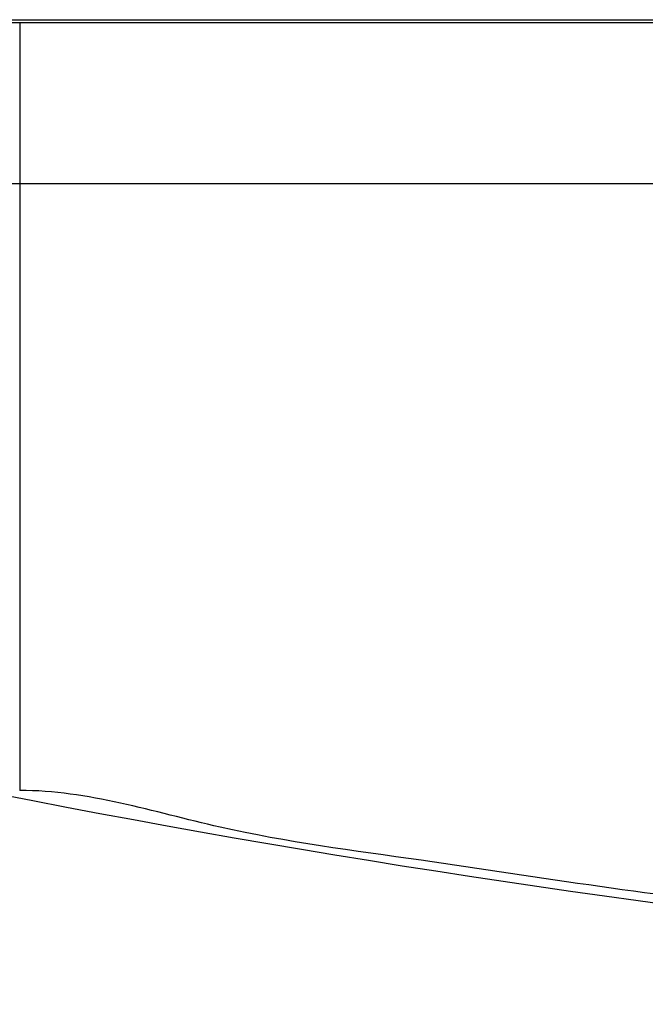
# Paper-space layout 'Sheet5' of a CAD drawing. Units: millimetres. Extents: x 0 to 328, y 1 to 209.
# Drawn here: x 73 to 78, y 86 to 94 of the extents above; entities that cross this region are included whole.
import ezdxf

# ---------------------------------------------------------------- set-up
doc = ezdxf.new("R2010")
doc.units = ezdxf.units.MM
doc.linetypes.add('CENTERX2', pattern=[20.32, 12.7, -2.54, 2.54, -2.54])
doc.layers.add('SLD-0', color=179, linetype='Continuous')

psp = doc.layouts.new('Sheet5')

# ---------------------------------------------------------------- linework, layer by layer
at = {"color": 7, "linetype": 'Continuous', "lineweight": 25}
for p, q in [((71.37217, 94.25533), (110.06389, 94.25533)), ((72.64985, 94.23261), (72.64985, 92.86897)), ((72.64985, 94.23261), (90.71803, 94.23261)), ((72.30212, 92.86897), (72.64985, 92.86897)), ((72.64985, 92.86897), (72.64985, 87.73681)), ((72.64985, 92.86897), (90.71803, 92.86897))]:
    psp.add_line(p, q, dxfattribs=at)
psp.add_arc((90.71801, 180.38261), 94.45455, 258.6908922, 281.0186106, dxfattribs=at)
for points, knots in [([(72.23394, 94.23261), (72.31158, 94.23261), (72.45021, 94.23261), (72.58885, 94.23261), (72.64985, 94.23261)], [0, 0, 0, 0, 0.5600022, 1, 1, 1, 1]), ([(90.71803, 86.0123), (90.11061, 86.01565), (88.89571, 86.02234), (87.07405, 86.07646), (85.2557, 86.16272), (83.44132, 86.28413), (81.63155, 86.43976), (80.17407, 86.59278), (78.81472, 86.75488), (77.55255, 86.91675), (75.97885, 87.16375), (74.33784, 87.37059), (73.22382, 87.73679), (72.64985, 87.73679), (72.64985, 87.73679)], [0, 0, 0, 0, 0.100247, 0.2005032, 0.3007502, 0.40067, 0.5005988, 0.6005186, 0.6425183, 0.7265306, 0.8105428, 0.9052714, 0.9999999, 1, 1, 1, 1])]:
    psp.add_open_spline(points, degree=3, knots=knots, dxfattribs=at)
at = {"layer": 'SLD-0', "linetype": 'CENTERX2'}
psp.add_arc((109.8632, 88.25654), 38.53611, 180.443359, 268.730441, dxfattribs=at)

doc.saveas('drawing.dxf')
